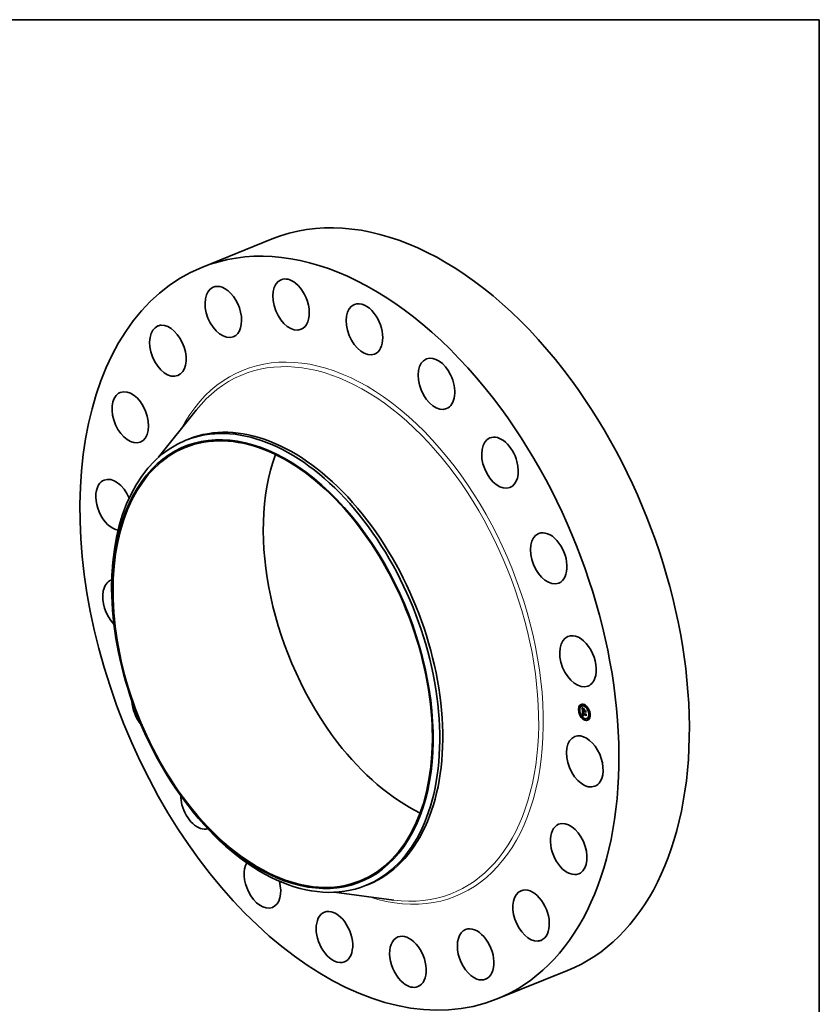
# Model space of a CAD drawing. Extents: x 0 to 10.8, y 0 to 8.2.
# Drawn here: x 6.4 to 10.8, y 2.9 to 8.2 of the extents above; entities that cross this region are included whole.
import ezdxf

# ---------------------------------------------------------------- set-up
doc = ezdxf.new("R2010")
doc.units = 0
doc.header["$MEASUREMENT"] = 0
doc.layers.get('0').update_dxf_attribs({"lineweight": 13})
doc.layers.add('1', color=7, linetype='Continuous', lineweight=13)

msp = doc.modelspace()

# ---------------------------------------------------------------- linework, layer by layer
at = {"color": 7, "lineweight": 35, "ltscale": 0.010221}
for p, q in [((7.423616, 6.915751), (7.802755, 7.068704)), ((9.013816, 2.97413), (9.392956, 3.127082))]:
    msp.add_line(p, q, dxfattribs=at)
at = {"color": 7, "lineweight": 35, "ltscale": 0.008116}
for p, q in [((7.190069, 5.892398), (7.392454, 6.146247)), ((8.135472, 3.548925), (8.457345, 3.506574))]:
    msp.add_line(p, q, dxfattribs=at)
at = {"color": 7, "lineweight": 35, "ltscale": 0.00043}
for p, q in [((7.337374, 5.984258), (7.35331, 5.990687)), ((8.305322, 3.585011), (8.321258, 3.591439))]:
    msp.add_line(p, q, dxfattribs=at)
at = {"color": 7, "lineweight": 35, "ltscale": 2.7e-05}
for p, q in [((9.455675, 4.531042), (9.454663, 4.530633)), ((9.45777, 4.525848), (9.456758, 4.52544)), ((9.462045, 4.55536), (9.461033, 4.554952)), ((9.46414, 4.550167), (9.463129, 4.549759)), ((9.471202, 4.552731), (9.47019, 4.552323)), ((9.474764, 4.532935), (9.474851, 4.531863)), ((9.475884, 4.525404), (9.476896, 4.525812)), ((9.477285, 4.517208), (9.478297, 4.517616)), ((9.477502, 4.517282), (9.478514, 4.51769)), ((9.481143, 4.559886), (9.480131, 4.559478)), ((9.481119, 4.531635), (9.482131, 4.532043)), ((9.481313, 4.528807), (9.482325, 4.529215)), ((9.481345, 4.528339), (9.482357, 4.528747)), ((9.481424, 4.527196), (9.482436, 4.527604)), ((9.481681, 4.52345), (9.482693, 4.523859)), ((9.481768, 4.522881), (9.48278, 4.523289)), ((9.483238, 4.554693), (9.482226, 4.554285)), ((9.482834, 4.523061), (9.483846, 4.52347)), ((9.48348, 4.522844), (9.484492, 4.523252)), ((9.483851, 4.522719), (9.484863, 4.523127)), ((9.489499, 4.526048), (9.490511, 4.526456)), ((9.4895, 4.524474), (9.490512, 4.524882)), ((9.489757, 4.520728), (9.490769, 4.521137)), ((9.501781, 4.541968), (9.500769, 4.54156)), ((9.503876, 4.536775), (9.502864, 4.536367)), ((9.511869, 4.512102), (9.510858, 4.511694)), ((9.465764, 4.501176), (9.464752, 4.500768)), ((9.467859, 4.495983), (9.466847, 4.495575)), ((9.476081, 4.499264), (9.477093, 4.499673)), ((9.476524, 4.499436), (9.477536, 4.499844)), ((9.476632, 4.508063), (9.477644, 4.508471)), ((9.476959, 4.499593), (9.477971, 4.500001)), ((9.477319, 4.50763), (9.478331, 4.508038)), ((9.477387, 4.499735), (9.478399, 4.500143)), ((9.477662, 4.507715), (9.478674, 4.508124)), ((9.477807, 4.499863), (9.478819, 4.500271)), ((9.47822, 4.499976), (9.479232, 4.500384)), ((9.478625, 4.500074), (9.479636, 4.500482)), ((9.479022, 4.500157), (9.480034, 4.500566)), ((9.486402, 4.483258), (9.48539, 4.48285)), ((9.488497, 4.478065), (9.487485, 4.477657)), ((9.491121, 4.508284), (9.492133, 4.508692)), ((9.491183, 4.5068), (9.492194, 4.507208)), ((9.491328, 4.503109), (9.49234, 4.503518)), ((9.498438, 4.48522), (9.497426, 4.484812)), ((9.505499, 4.487784), (9.504487, 4.487376)), ((9.507594, 4.482591), (9.506582, 4.482183)), ((9.513965, 4.506909), (9.512953, 4.506501))]:
    msp.add_line(p, q, dxfattribs=at)
at = {"color": 7, "lineweight": 35, "ltscale": 1e-05}
for p, q in [((9.472952, 4.542914), (9.473188, 4.542614)), ((9.474388, 4.542508), (9.474747, 4.542653)), ((9.474696, 4.54081), (9.474981, 4.540511)), ((9.474733, 4.535341), (9.474712, 4.534933)), ((9.47484, 4.541923), (9.475216, 4.542075)), ((9.475028, 4.522234), (9.475392, 4.522381)), ((9.475286, 4.521894), (9.475671, 4.522049)), ((9.47529, 4.541378), (9.475678, 4.541535)), ((9.475372, 4.534679), (9.47573, 4.534823)), ((9.475375, 4.534015), (9.475732, 4.53416)), ((9.475402, 4.535275), (9.475755, 4.535418)), ((9.475465, 4.535804), (9.475819, 4.535947)), ((9.475561, 4.536267), (9.475691, 4.536662)), ((9.475561, 4.536267), (9.475931, 4.536416)), ((9.475691, 4.536662), (9.476079, 4.536818)), ((9.47574, 4.533858), (9.475756, 4.533471)), ((9.475756, 4.533471), (9.475777, 4.533058)), ((9.475882, 4.536258), (9.475803, 4.535869)), ((9.475864, 4.53191), (9.475906, 4.531505)), ((9.475994, 4.536622), (9.475882, 4.536258)), ((9.476049, 4.53725), (9.47641, 4.537396)), ((9.476086, 4.514146), (9.476107, 4.513747)), ((9.476825, 4.514513), (9.477199, 4.514664)), ((9.476835, 4.514207), (9.477197, 4.514353)), ((9.476852, 4.513877), (9.477206, 4.51402)), ((9.476874, 4.513525), (9.477228, 4.513668)), ((9.483024, 4.531451), (9.483376, 4.531593)), ((9.483684, 4.519796), (9.48388, 4.519468)), ((9.48388, 4.519468), (9.484096, 4.519142)), ((9.491969, 4.527411), (9.492321, 4.527554)), ((9.493199, 4.509487), (9.493551, 4.509629)), ((9.47683, 4.504924), (9.476907, 4.504518)), ((9.476907, 4.504518), (9.476997, 4.504134)), ((9.477417, 4.506094), (9.477382, 4.506511)), ((9.477463, 4.505696), (9.477417, 4.506094)), ((9.477519, 4.505319), (9.477463, 4.505696)), ((9.478625, 4.500074), (9.47822, 4.499976)), ((9.479022, 4.500157), (9.478625, 4.500074)), ((9.478725, 4.502587), (9.479094, 4.502736)), ((9.478928, 4.502386), (9.479311, 4.50254)), ((9.479412, 4.500226), (9.479022, 4.500157)), ((9.479636, 4.500482), (9.479232, 4.500384)), ((9.479794, 4.500281), (9.479412, 4.500226)), ((9.480034, 4.500566), (9.479636, 4.500482))]:
    msp.add_line(p, q, dxfattribs=at)
at = {"color": 7, "lineweight": 35, "ltscale": 0.000487}
msp.add_line((9.474286, 4.523472), (9.472952, 4.542914), dxfattribs=at)
at = {"color": 7, "lineweight": 35, "ltscale": 9e-06}
for p, q in [((9.473188, 4.542614), (9.473413, 4.542331)), ((9.473413, 4.542331), (9.473628, 4.542064)), ((9.473936, 4.543133), (9.474272, 4.543268)), ((9.474766, 4.535711), (9.474733, 4.535341)), ((9.475411, 4.533285), (9.475758, 4.533425)), ((9.475448, 4.532766), (9.475787, 4.532903)), ((9.475487, 4.532258), (9.475822, 4.532393)), ((9.47553, 4.53176), (9.475866, 4.531896)), ((9.475574, 4.531274), (9.475916, 4.531412)), ((9.475691, 4.536662), (9.475853, 4.536989)), ((9.475731, 4.53422), (9.47574, 4.533858)), ((9.475831, 4.532282), (9.475864, 4.53191)), ((9.476141, 4.536962), (9.475994, 4.536622)), ((9.476083, 4.514869), (9.476078, 4.51452)), ((9.476078, 4.51452), (9.476086, 4.514146)), ((9.476133, 4.513409), (9.476162, 4.51307)), ((9.476323, 4.537278), (9.476141, 4.536962)), ((9.476162, 4.51307), (9.476196, 4.512729)), ((9.476196, 4.512729), (9.476235, 4.512386)), ((9.476235, 4.512386), (9.476278, 4.512043)), ((9.476539, 4.53757), (9.476323, 4.537278)), ((9.476438, 4.539174), (9.47671, 4.538941)), ((9.47694, 4.538328), (9.476622, 4.538194)), ((9.47671, 4.538941), (9.476998, 4.538696)), ((9.476839, 4.515515), (9.476881, 4.51588)), ((9.476874, 4.513525), (9.476852, 4.513877)), ((9.47694, 4.538328), (9.477273, 4.538463)), ((9.477283, 4.538454), (9.47694, 4.538328)), ((9.476998, 4.538696), (9.477283, 4.538454)), ((9.477204, 4.514867), (9.477195, 4.514518)), ((9.477195, 4.514518), (9.4772, 4.514153)), ((9.4772, 4.514153), (9.477219, 4.513775)), ((9.478126, 4.539267), (9.477961, 4.538939)), ((9.482846, 4.522509), (9.48288, 4.522161)), ((9.48288, 4.522161), (9.482934, 4.521817)), ((9.482934, 4.521817), (9.483008, 4.521474)), ((9.483008, 4.521474), (9.483103, 4.521134)), ((9.483103, 4.521134), (9.483218, 4.520796)), ((9.483218, 4.520796), (9.483353, 4.52046)), ((9.483353, 4.52046), (9.483509, 4.520127)), ((9.483513, 4.522488), (9.48348, 4.522844)), ((9.483509, 4.520127), (9.483684, 4.519796)), ((9.483513, 4.522488), (9.48386, 4.522628)), ((9.483563, 4.522141), (9.483513, 4.522488)), ((9.483532, 4.519388), (9.483851, 4.519517)), ((9.483563, 4.522141), (9.483901, 4.522278)), ((9.483629, 4.521802), (9.483563, 4.522141)), ((9.483629, 4.521802), (9.483964, 4.521938)), ((9.483712, 4.521472), (9.483629, 4.521802)), ((9.483712, 4.521472), (9.484046, 4.521607)), ((9.483811, 4.52115), (9.484148, 4.521286)), ((9.483927, 4.520836), (9.484268, 4.520973)), ((9.48406, 4.52053), (9.484404, 4.520669)), ((9.484209, 4.520233), (9.484556, 4.520373)), ((9.484375, 4.519944), (9.484722, 4.520084)), ((9.484821, 4.519922), (9.484557, 4.519663)), ((9.476632, 4.508063), (9.476628, 4.507694)), ((9.476628, 4.507694), (9.47663, 4.507331)), ((9.47663, 4.507331), (9.476639, 4.506973)), ((9.476639, 4.506973), (9.476653, 4.506621)), ((9.476653, 4.506621), (9.476674, 4.506274)), ((9.476997, 4.504134), (9.477099, 4.503772)), ((9.477099, 4.503772), (9.477214, 4.503433)), ((9.477214, 4.503433), (9.477341, 4.503115)), ((9.477382, 4.506511), (9.477724, 4.506649)), ((9.477417, 4.506094), (9.477753, 4.506229)), ((9.477463, 4.505696), (9.477792, 4.505829)), ((9.477519, 4.505319), (9.477842, 4.505449)), ((9.477587, 4.504962), (9.477519, 4.505319)), ((9.477587, 4.504962), (9.477904, 4.50509)), ((9.477666, 4.504624), (9.477587, 4.504962)), ((9.477739, 4.50639), (9.477771, 4.506014)), ((9.477771, 4.506014), (9.477811, 4.505656)), ((9.477811, 4.505656), (9.477862, 4.505316)), ((9.477968, 4.503731), (9.478284, 4.503858)), ((9.47809, 4.503473), (9.478407, 4.503601)), ((9.478372, 4.503011), (9.47871, 4.503147)), ((9.478539, 4.502795), (9.478887, 4.502935)), ((9.479202, 4.501016), (9.4795, 4.500846)), ((9.4795, 4.500846), (9.479817, 4.50069)), ((9.479817, 4.50069), (9.480153, 4.500545)), ((9.480541, 4.501348), (9.480226, 4.501501))]:
    msp.add_line(p, q, dxfattribs=at)
at = {"color": 7, "lineweight": 35, "ltscale": 8e-06}
for p, q in [((9.473482, 4.543797), (9.473692, 4.544055)), ((9.473482, 4.543797), (9.47379, 4.543921)), ((9.473628, 4.542064), (9.473832, 4.541814)), ((9.473832, 4.541814), (9.474026, 4.54158)), ((9.474813, 4.536045), (9.474766, 4.535711)), ((9.474873, 4.536341), (9.474813, 4.536045)), ((9.475717, 4.539812), (9.475942, 4.53961)), ((9.47573, 4.53487), (9.475727, 4.534557)), ((9.475727, 4.534557), (9.475731, 4.53422)), ((9.475805, 4.532621), (9.475831, 4.532282)), ((9.475853, 4.536989), (9.476049, 4.53725)), ((9.475942, 4.53961), (9.476182, 4.539398)), ((9.476332, 4.538052), (9.476067, 4.537902)), ((9.476102, 4.515193), (9.476083, 4.514869)), ((9.476135, 4.515492), (9.476102, 4.515193)), ((9.476107, 4.513747), (9.476133, 4.513409)), ((9.476182, 4.539398), (9.476438, 4.539174)), ((9.476622, 4.538194), (9.476332, 4.538052)), ((9.476835, 4.514207), (9.476825, 4.514513)), ((9.476852, 4.513877), (9.476835, 4.514207)), ((9.477228, 4.515203), (9.477204, 4.514867)), ((9.477267, 4.515524), (9.477228, 4.515203)), ((9.477319, 4.515831), (9.477267, 4.515524)), ((9.477387, 4.516123), (9.477319, 4.515831)), ((9.477352, 4.516751), (9.477657, 4.516874)), ((9.477503, 4.518624), (9.477736, 4.518427)), ((9.477736, 4.518427), (9.477977, 4.51823)), ((9.477977, 4.51823), (9.478227, 4.518031)), ((9.478227, 4.518031), (9.478485, 4.517832)), ((9.478485, 4.517832), (9.478752, 4.517631)), ((9.483811, 4.52115), (9.483712, 4.521472)), ((9.483927, 4.520836), (9.483811, 4.52115)), ((9.48406, 4.52053), (9.483927, 4.520836)), ((9.484209, 4.520233), (9.48406, 4.52053)), ((9.484375, 4.519944), (9.484209, 4.520233)), ((9.484248, 4.52102), (9.484368, 4.520743)), ((9.484368, 4.520743), (9.484503, 4.520467)), ((9.484557, 4.519663), (9.484375, 4.519944)), ((9.484503, 4.520467), (9.484654, 4.520194)), ((9.484654, 4.520194), (9.484821, 4.519922)), ((9.477341, 4.503115), (9.477481, 4.50282)), ((9.477481, 4.50282), (9.477634, 4.502547)), ((9.477634, 4.502547), (9.477802, 4.502291)), ((9.477666, 4.504624), (9.477978, 4.50475)), ((9.477756, 4.504307), (9.477666, 4.504624)), ((9.477756, 4.504307), (9.478065, 4.504431)), ((9.477856, 4.504009), (9.477756, 4.504307)), ((9.477802, 4.502291), (9.477989, 4.502047)), ((9.477856, 4.504009), (9.478164, 4.504133)), ((9.477862, 4.505316), (9.477922, 4.504995)), ((9.477922, 4.504995), (9.477992, 4.504693)), ((9.477989, 4.502047), (9.478194, 4.501816)), ((9.478194, 4.501816), (9.478418, 4.501598)), ((9.478418, 4.501598), (9.478661, 4.501391)), ((9.478661, 4.501391), (9.478922, 4.501197)), ((9.478922, 4.501197), (9.479202, 4.501016)), ((9.479392, 4.502009), (9.479151, 4.502193)), ((9.479651, 4.501832), (9.479392, 4.502009)), ((9.479929, 4.501662), (9.479651, 4.501832)), ((9.480226, 4.501501), (9.479929, 4.501662)), ((9.480226, 4.501501), (9.480522, 4.501621)), ((9.480233, 4.501963), (9.480507, 4.501835))]:
    msp.add_line(p, q, dxfattribs=at)
at = {"color": 7, "lineweight": 35, "ltscale": 2e-05}
for p, q in [((9.473936, 4.543133), (9.473482, 4.543797)), ((9.474182, 4.543386), (9.474662, 4.542759)), ((9.477319, 4.50763), (9.476632, 4.508063)), ((9.478331, 4.508038), (9.477644, 4.508471))]:
    msp.add_line(p, q, dxfattribs=at)
at = {"color": 7, "lineweight": 35, "ltscale": 2.1e-05}
for p, q in [((9.473692, 4.544055), (9.474182, 4.543386)), ((9.476957, 4.512509), (9.477722, 4.512818)), ((9.482207, 4.521349), (9.482969, 4.521657))]:
    msp.add_line(p, q, dxfattribs=at)
at = {"color": 7, "lineweight": 35, "ltscale": 1.9e-05}
for p, q in [((9.474388, 4.542508), (9.473936, 4.543133)), ((9.474662, 4.542759), (9.475132, 4.542175)), ((9.477994, 4.517382), (9.478703, 4.517668))]:
    msp.add_line(p, q, dxfattribs=at)
at = {"color": 7, "lineweight": 35, "ltscale": 7e-06}
for p, q in [((9.474026, 4.54158), (9.474209, 4.541363)), ((9.474209, 4.541363), (9.474382, 4.541162)), ((9.474404, 4.521749), (9.47461, 4.521543)), ((9.474947, 4.536601), (9.474873, 4.536341)), ((9.475317, 4.540183), (9.475509, 4.540003)), ((9.475509, 4.540003), (9.475717, 4.539812)), ((9.475829, 4.537743), (9.475617, 4.537576)), ((9.475739, 4.535157), (9.47573, 4.53487)), ((9.475755, 4.535419), (9.475739, 4.535157)), ((9.476067, 4.537902), (9.475829, 4.537743)), ((9.476049, 4.53725), (9.476277, 4.537444)), ((9.476181, 4.515765), (9.476135, 4.515492)), ((9.476277, 4.537444), (9.476539, 4.53757)), ((9.476471, 4.519589), (9.47666, 4.519398)), ((9.47666, 4.519398), (9.476858, 4.519206)), ((9.47682, 4.514798), (9.476821, 4.515059)), ((9.476825, 4.514513), (9.47682, 4.514798)), ((9.476858, 4.519206), (9.477065, 4.519013)), ((9.476881, 4.51588), (9.476947, 4.516161)), ((9.477065, 4.519013), (9.47728, 4.518819)), ((9.477219, 4.513775), (9.477241, 4.513512)), ((9.477241, 4.513512), (9.47727, 4.513239)), ((9.47727, 4.513239), (9.477308, 4.512958)), ((9.47728, 4.518819), (9.477503, 4.518624)), ((9.477468, 4.516401), (9.477387, 4.516123)), ((9.477564, 4.516665), (9.477468, 4.516401)), ((9.477675, 4.516915), (9.477564, 4.516665)), ((9.47827, 4.517408), (9.477994, 4.517382)), ((9.478566, 4.517419), (9.47827, 4.517408)), ((9.478752, 4.517631), (9.478566, 4.517419)), ((9.482834, 4.523061), (9.482836, 4.522789)), ((9.482836, 4.522789), (9.482846, 4.522509)), ((9.483851, 4.522719), (9.483878, 4.522431)), ((9.483878, 4.522431), (9.483921, 4.522146)), ((9.483921, 4.522146), (9.48398, 4.521861)), ((9.48398, 4.521861), (9.484054, 4.521579)), ((9.484054, 4.521579), (9.484143, 4.521298)), ((9.484143, 4.521298), (9.484248, 4.52102)), ((9.484517, 4.522987), (9.484492, 4.523252)), ((9.477968, 4.503731), (9.477856, 4.504009)), ((9.47809, 4.503473), (9.477968, 4.503731)), ((9.477992, 4.504693), (9.478071, 4.504409)), ((9.478071, 4.504409), (9.47816, 4.504144)), ((9.478539, 4.502795), (9.478372, 4.503011)), ((9.478725, 4.502587), (9.478539, 4.502795)), ((9.478928, 4.502386), (9.478725, 4.502587)), ((9.479151, 4.502193), (9.478928, 4.502386)), ((9.479296, 4.502552), (9.479506, 4.502393)), ((9.479506, 4.502393), (9.479732, 4.502242)), ((9.479732, 4.502242), (9.479975, 4.502099)), ((9.479975, 4.502099), (9.480233, 4.501963))]:
    msp.add_line(p, q, dxfattribs=at)
at = {"color": 7, "lineweight": 35, "ltscale": 0.000423}
msp.add_line((9.475246, 4.524633), (9.474088, 4.541506), dxfattribs=at)
at = {"color": 7, "lineweight": 35, "ltscale": 6.3e-05}
msp.add_line((9.475884, 4.525404), (9.474286, 4.523472), dxfattribs=at)
at = {"color": 7, "lineweight": 35, "ltscale": 1.2e-05}
for p, q in [((9.474382, 4.541162), (9.474696, 4.54081)), ((9.474705, 4.534489), (9.474712, 4.534008)), ((9.474981, 4.540511), (9.475317, 4.540183)), ((9.475464, 4.522291), (9.475772, 4.521931)), ((9.475465, 4.535804), (9.475561, 4.536267)), ((9.47553, 4.53176), (9.475487, 4.532258)), ((9.475574, 4.531274), (9.47553, 4.53176)), ((9.475621, 4.530799), (9.475574, 4.531274)), ((9.475906, 4.521173), (9.475578, 4.52154)), ((9.475955, 4.531066), (9.476011, 4.530594)), ((9.476664, 4.520398), (9.477096, 4.520572)), ((9.476839, 4.515515), (9.477297, 4.5157)), ((9.477095, 4.51999), (9.477532, 4.520166)), ((9.477182, 4.516593), (9.477609, 4.516766)), ((9.477561, 4.519568), (9.478, 4.519745)), ((9.47773, 4.539556), (9.478126, 4.539267)), ((9.478062, 4.519133), (9.478501, 4.51931)), ((9.47827, 4.517408), (9.478714, 4.517588)), ((9.478598, 4.518685), (9.479034, 4.518861)), ((9.482413, 4.520898), (9.482207, 4.521349)), ((9.482648, 4.520476), (9.482413, 4.520898)), ((9.482913, 4.520084), (9.482648, 4.520476)), ((9.483208, 4.519721), (9.482913, 4.520084)), ((9.483532, 4.519388), (9.483208, 4.519721)), ((9.483886, 4.519084), (9.483532, 4.519388)), ((9.490338, 4.526057), (9.489894, 4.526207)), ((9.493012, 4.51749), (9.492673, 4.517147)), ((9.476524, 4.499436), (9.476081, 4.499264)), ((9.476959, 4.499593), (9.476524, 4.499436)), ((9.476674, 4.506274), (9.476713, 4.505802)), ((9.477536, 4.499844), (9.477093, 4.499673)), ((9.477971, 4.500001), (9.477536, 4.499844)), ((9.478366, 4.503669), (9.478614, 4.503262)), ((9.478614, 4.503262), (9.478923, 4.502892)), ((9.479392, 4.502009), (9.479829, 4.502185)), ((9.480507, 4.501835), (9.480541, 4.501348)), ((9.491859, 4.508236), (9.491392, 4.508393))]:
    msp.add_line(p, q, dxfattribs=at)
at = {"color": 7, "lineweight": 35, "ltscale": 1.8e-05}
for p, q in [((9.47484, 4.541923), (9.474388, 4.542508)), ((9.47529, 4.541378), (9.47484, 4.541923)), ((9.475132, 4.542175), (9.475591, 4.541633)), ((9.475411, 4.533285), (9.475375, 4.534015)), ((9.478822, 4.519037), (9.479386, 4.51857)), ((9.482413, 4.520898), (9.483092, 4.521173)), ((9.479412, 4.500226), (9.480094, 4.500502))]:
    msp.add_line(p, q, dxfattribs=at)
at = {"color": 7, "lineweight": 35, "ltscale": 0.000564}
msp.add_line((9.476081, 4.499264), (9.474404, 4.521749), dxfattribs=at)
at = {"color": 7, "lineweight": 35, "ltscale": 6.7e-05}
msp.add_line((9.47461, 4.521543), (9.476471, 4.519589), dxfattribs=at)
at = {"color": 7, "lineweight": 35, "ltscale": 1.1e-05}
for p, q in [((9.474712, 4.534933), (9.474705, 4.534489)), ((9.475028, 4.522234), (9.475189, 4.522638)), ((9.475286, 4.521894), (9.475028, 4.522234)), ((9.475189, 4.522638), (9.475464, 4.522291)), ((9.475578, 4.52154), (9.475286, 4.521894)), ((9.475578, 4.52154), (9.47598, 4.521702)), ((9.475738, 4.540873), (9.476135, 4.541033)), ((9.475803, 4.535869), (9.475755, 4.535419)), ((9.475777, 4.533058), (9.475805, 4.532621)), ((9.475853, 4.536989), (9.476249, 4.537149)), ((9.475906, 4.531505), (9.475955, 4.531066)), ((9.475906, 4.521173), (9.47632, 4.52134)), ((9.476186, 4.540407), (9.476587, 4.540569)), ((9.476267, 4.520792), (9.476692, 4.520963)), ((9.476632, 4.53998), (9.477036, 4.540143)), ((9.47682, 4.514798), (9.477211, 4.514955)), ((9.476821, 4.515059), (9.476839, 4.515515)), ((9.476821, 4.515059), (9.477231, 4.515225)), ((9.477076, 4.539593), (9.477482, 4.539757)), ((9.477519, 4.539246), (9.477928, 4.539411)), ((9.478806, 4.536202), (9.478979, 4.53662)), ((9.479386, 4.51857), (9.479295, 4.518125)), ((9.483208, 4.519721), (9.483633, 4.519893)), ((9.484913, 4.53462), (9.48474, 4.534202)), ((9.476713, 4.505802), (9.476765, 4.505351)), ((9.476765, 4.505351), (9.47683, 4.504924)), ((9.477387, 4.499735), (9.476959, 4.499593)), ((9.477807, 4.499863), (9.477387, 4.499735)), ((9.47822, 4.499976), (9.477807, 4.499863)), ((9.478399, 4.500143), (9.477971, 4.500001)), ((9.478819, 4.500271), (9.478399, 4.500143)), ((9.479232, 4.500384), (9.478819, 4.500271)), ((9.479151, 4.502193), (9.479559, 4.502358)), ((9.480153, 4.500545), (9.479794, 4.500281)), ((9.494156, 4.500821), (9.493814, 4.500515))]:
    msp.add_line(p, q, dxfattribs=at)
at = {"color": 7, "lineweight": 35, "ltscale": 1.3e-05}
for p, q in [((9.474712, 4.534008), (9.474731, 4.53349)), ((9.475402, 4.535275), (9.475465, 4.535804)), ((9.475448, 4.532766), (9.475411, 4.533285)), ((9.475487, 4.532258), (9.475448, 4.532766)), ((9.475772, 4.521931), (9.476111, 4.521558)), ((9.476267, 4.520792), (9.475906, 4.521173)), ((9.476111, 4.521558), (9.476483, 4.521171)), ((9.476881, 4.51588), (9.477377, 4.51608)), ((9.477046, 4.516397), (9.477539, 4.516596)), ((9.477323, 4.539887), (9.47773, 4.539556)), ((9.477961, 4.538939), (9.477519, 4.539246)), ((9.482031, 4.52183), (9.481885, 4.522341)), ((9.482207, 4.521349), (9.482031, 4.52183)), ((9.483024, 4.531451), (9.483357, 4.531869)), ((9.47816, 4.504144), (9.478366, 4.503669)), ((9.478923, 4.502892), (9.479296, 4.502552)), ((9.479651, 4.501832), (9.480122, 4.502021))]:
    msp.add_line(p, q, dxfattribs=at)
at = {"color": 7, "lineweight": 35, "ltscale": 1.4e-05}
for p, q in [((9.474731, 4.53349), (9.474764, 4.532935)), ((9.475672, 4.530251), (9.475621, 4.530799)), ((9.476664, 4.520398), (9.476267, 4.520792)), ((9.476483, 4.521171), (9.476887, 4.520771)), ((9.476905, 4.540259), (9.477323, 4.539887)), ((9.476947, 4.516161), (9.477458, 4.516367)), ((9.477519, 4.539246), (9.477076, 4.539593)), ((9.481768, 4.522881), (9.481681, 4.52345)), ((9.481885, 4.522341), (9.481768, 4.522881)), ((9.48278, 4.523289), (9.482693, 4.523859)), ((9.482913, 4.520084), (9.483431, 4.520293)), ((9.478372, 4.503011), (9.47809, 4.503473)), ((9.479929, 4.501662), (9.480437, 4.501867))]:
    msp.add_line(p, q, dxfattribs=at)
at = {"color": 7, "lineweight": 35, "ltscale": 4.5e-05}
msp.add_line((9.474851, 4.531863), (9.474961, 4.530051), dxfattribs=at)
at = {"color": 7, "lineweight": 35, "ltscale": 6e-06}
for p, q in [((9.475033, 4.536824), (9.474947, 4.536601)), ((9.47514, 4.537025), (9.475033, 4.536824)), ((9.475273, 4.537217), (9.47514, 4.537025)), ((9.475432, 4.537401), (9.475273, 4.537217)), ((9.475617, 4.537576), (9.475432, 4.537401)), ((9.476241, 4.516013), (9.476181, 4.515765)), ((9.476314, 4.516236), (9.476241, 4.516013)), ((9.476277, 4.537444), (9.476517, 4.53754)), ((9.476947, 4.516161), (9.477046, 4.516397)), ((9.477046, 4.516397), (9.477182, 4.516593)), ((9.477182, 4.516593), (9.477352, 4.516751)), ((9.477502, 4.517282), (9.477285, 4.517208)), ((9.477352, 4.516751), (9.477558, 4.51687)), ((9.477738, 4.51734), (9.477502, 4.517282)), ((9.477994, 4.517382), (9.477738, 4.51734)), ((9.478514, 4.51769), (9.478297, 4.517616)), ((9.482835, 4.523035), (9.48278, 4.523289))]:
    msp.add_line(p, q, dxfattribs=at)
at = {"color": 7, "lineweight": 35, "ltscale": 1.7e-05}
for p, q in [((9.474961, 4.530051), (9.474995, 4.529363)), ((9.475738, 4.540873), (9.47529, 4.541378)), ((9.475375, 4.534015), (9.475372, 4.534679)), ((9.475591, 4.541633), (9.476039, 4.541133)), ((9.475672, 4.530251), (9.47629, 4.5305)), ((9.478062, 4.519133), (9.477561, 4.519568)), ((9.47779, 4.51993), (9.47829, 4.51949)), ((9.478598, 4.518685), (9.478062, 4.519133)), ((9.47829, 4.51949), (9.478822, 4.519037)), ((9.478806, 4.536202), (9.479449, 4.536461)), ((9.482357, 4.528747), (9.481707, 4.528966)), ((9.48348, 4.522844), (9.482834, 4.523061)), ((9.483282, 4.527686), (9.483899, 4.527935)), ((9.484492, 4.523252), (9.483846, 4.52347))]:
    msp.add_line(p, q, dxfattribs=at)
at = {"color": 7, "lineweight": 35, "ltscale": 0.00017}
msp.add_line((9.474995, 4.529363), (9.481424, 4.527196), dxfattribs=at)
at = {"color": 7, "lineweight": 35, "ltscale": 1.5e-05}
for p, q in [((9.475372, 4.534679), (9.475402, 4.535275)), ((9.476632, 4.53998), (9.476186, 4.540407)), ((9.476478, 4.540675), (9.476905, 4.540259)), ((9.477076, 4.539593), (9.476632, 4.53998)), ((9.477095, 4.51999), (9.476664, 4.520398)), ((9.476887, 4.520771), (9.477322, 4.520357))]:
    msp.add_line(p, q, dxfattribs=at)
at = {"color": 7, "lineweight": 35, "ltscale": 0.000524}
msp.add_line((9.477093, 4.499673), (9.475534, 4.520572), dxfattribs=at)
at = {"color": 7, "lineweight": 35, "ltscale": 0.00015}
msp.add_line((9.481345, 4.528339), (9.475672, 4.530251), dxfattribs=at)
at = {"color": 7, "lineweight": 35, "ltscale": 1.6e-05}
for p, q in [((9.476186, 4.540407), (9.475738, 4.540873)), ((9.476039, 4.541133), (9.476478, 4.540675)), ((9.477561, 4.519568), (9.477095, 4.51999)), ((9.477322, 4.520357), (9.47779, 4.51993)), ((9.482648, 4.520476), (9.483249, 4.520719)), ((9.492194, 4.507208), (9.492583, 4.507701))]:
    msp.add_line(p, q, dxfattribs=at)
at = {"color": 7, "lineweight": 35, "ltscale": 0.000153}
for p, q in [((9.481681, 4.52345), (9.475884, 4.525404)), ((9.482693, 4.523859), (9.476896, 4.525812))]:
    msp.add_line(p, q, dxfattribs=at)
at = {"color": 7, "lineweight": 35, "ltscale": 0.00014}
msp.add_line((9.476011, 4.530594), (9.481313, 4.528807), dxfattribs=at)
at = {"color": 7, "lineweight": 35, "ltscale": 0.000395}
msp.add_line((9.476278, 4.512043), (9.491183, 4.5068), dxfattribs=at)
at = {"color": 7, "lineweight": 35, "ltscale": 5e-06}
for p, q in [((9.476401, 4.516433), (9.476314, 4.516236)), ((9.476501, 4.516605), (9.476401, 4.516433)), ((9.476618, 4.516757), (9.476501, 4.516605)), ((9.476755, 4.516893), (9.476618, 4.516757)), ((9.476912, 4.517014), (9.476755, 4.516893)), ((9.477089, 4.517119), (9.476912, 4.517014)), ((9.477285, 4.517208), (9.477089, 4.517119)), ((9.483886, 4.519084), (9.484082, 4.519164)), ((9.484096, 4.519142), (9.483886, 4.519084))]:
    msp.add_line(p, q, dxfattribs=at)
at = {"color": 7, "lineweight": 35, "ltscale": 2.5e-05}
for p, q in [((9.476957, 4.512509), (9.476874, 4.513525)), ((9.477738, 4.51734), (9.47865, 4.517708))]:
    msp.add_line(p, q, dxfattribs=at)
at = {"color": 7, "lineweight": 35, "ltscale": 0.000378}
msp.add_line((9.491269, 4.507685), (9.476957, 4.512509), dxfattribs=at)
at = {"color": 7, "lineweight": 35, "ltscale": 0.000365}
msp.add_line((9.477308, 4.512958), (9.491121, 4.508284), dxfattribs=at)
at = {"color": 7, "lineweight": 35, "ltscale": 3e-06}
for p, q in [((9.477558, 4.51687), (9.477675, 4.516915)), ((9.478634, 4.517719), (9.478514, 4.51769))]:
    msp.add_line(p, q, dxfattribs=at)
at = {"color": 7, "lineweight": 35, "ltscale": 0.000114}
msp.add_line((9.481119, 4.531635), (9.478592, 4.535414), dxfattribs=at)
at = {"color": 7, "lineweight": 35, "ltscale": 0.000152}
msp.add_line((9.478592, 4.535414), (9.484347, 4.533475), dxfattribs=at)
at = {"color": 7, "lineweight": 35, "ltscale": 2.2e-05}
msp.add_line((9.479295, 4.518125), (9.478598, 4.518685), dxfattribs=at)
at = {"color": 7, "lineweight": 35, "ltscale": 0.000157}
for p, q in [((9.48474, 4.534202), (9.478806, 4.536202)), ((9.478979, 4.53662), (9.484913, 4.53462))]:
    msp.add_line(p, q, dxfattribs=at)
at = {"color": 7, "lineweight": 35, "ltscale": 8.5e-05}
msp.add_line((9.482131, 4.532043), (9.480251, 4.534855), dxfattribs=at)
at = {"color": 7, "lineweight": 35, "ltscale": 7.1e-05}
for p, q in [((9.481313, 4.528807), (9.481119, 4.531635)), ((9.482325, 4.529215), (9.482131, 4.532043))]:
    msp.add_line(p, q, dxfattribs=at)
at = {"color": 7, "lineweight": 35, "ltscale": 2.9e-05}
for p, q in [((9.481424, 4.527196), (9.481345, 4.528339)), ((9.482436, 4.527604), (9.482357, 4.528747))]:
    msp.add_line(p, q, dxfattribs=at)
at = {"color": 7, "lineweight": 35, "ltscale": 2.6e-05}
msp.add_line((9.481885, 4.522341), (9.482838, 4.522726), dxfattribs=at)
at = {"color": 7, "lineweight": 35, "ltscale": 2.3e-05}
msp.add_line((9.482031, 4.52183), (9.482879, 4.522172), dxfattribs=at)
at = {"color": 7, "lineweight": 35, "ltscale": 7.9e-05}
for p, q in [((9.484347, 4.533475), (9.482283, 4.531096)), ((9.491121, 4.508284), (9.493499, 4.510392))]:
    msp.add_line(p, q, dxfattribs=at)
at = {"color": 7, "lineweight": 35, "ltscale": 0.000107}
msp.add_line((9.482283, 4.531096), (9.482577, 4.526807), dxfattribs=at)
at = {"color": 7, "lineweight": 35, "ltscale": 0.000183}
msp.add_line((9.482577, 4.526807), (9.4895, 4.524474), dxfattribs=at)
at = {"color": 7, "lineweight": 35, "ltscale": 9.4e-05}
msp.add_line((9.483282, 4.527686), (9.483024, 4.531451), dxfattribs=at)
at = {"color": 7, "lineweight": 35, "ltscale": 0.000169}
msp.add_line((9.489696, 4.525524), (9.483282, 4.527686), dxfattribs=at)
at = {"color": 7, "lineweight": 35, "ltscale": 9.6e-05}
msp.add_line((9.483357, 4.531869), (9.483621, 4.528029), dxfattribs=at)
at = {"color": 7, "lineweight": 35, "ltscale": 0.000155}
msp.add_line((9.483621, 4.528029), (9.489499, 4.526048), dxfattribs=at)
at = {"color": 7, "lineweight": 35, "ltscale": 0.000156}
for p, q in [((9.489757, 4.520728), (9.483851, 4.522719)), ((9.490769, 4.521137), (9.484863, 4.523127))]:
    msp.add_line(p, q, dxfattribs=at)
at = {"color": 7, "lineweight": 35, "ltscale": 9e-05}
msp.add_line((9.489499, 4.526048), (9.492268, 4.528335), dxfattribs=at)
at = {"color": 7, "lineweight": 35, "ltscale": 6e-05}
msp.add_line((9.4895, 4.524474), (9.491121, 4.52627), dxfattribs=at)
at = {"color": 7, "lineweight": 35, "ltscale": 7.4e-05}
msp.add_line((9.491969, 4.527411), (9.489696, 4.525524), dxfattribs=at)
at = {"color": 7, "lineweight": 35, "ltscale": 0.000104}
msp.add_line((9.491752, 4.517074), (9.489757, 4.520728), dxfattribs=at)
at = {"color": 7, "lineweight": 35, "ltscale": 5.8e-05}
msp.add_line((9.490511, 4.526456), (9.492295, 4.52793), dxfattribs=at)
at = {"color": 7, "lineweight": 35, "ltscale": 2.4e-05}
msp.add_line((9.490512, 4.524882), (9.491167, 4.525607), dxfattribs=at)
at = {"color": 7, "lineweight": 35, "ltscale": 4.2e-05}
msp.add_line((9.491575, 4.519661), (9.490769, 4.521137), dxfattribs=at)
at = {"color": 7, "lineweight": 35, "ltscale": 0.00023}
msp.add_line((9.491121, 4.52627), (9.491752, 4.517074), dxfattribs=at)
at = {"color": 7, "lineweight": 35, "ltscale": 6.6e-05}
msp.add_line((9.493199, 4.509487), (9.491269, 4.507685), dxfattribs=at)
at = {"color": 7, "lineweight": 35, "ltscale": 0.000257}
msp.add_line((9.492673, 4.517147), (9.491969, 4.527411), dxfattribs=at)
at = {"color": 7, "lineweight": 35, "ltscale": 4.7e-05}
msp.add_line((9.492133, 4.508692), (9.493531, 4.509931), dxfattribs=at)
at = {"color": 7, "lineweight": 35, "ltscale": 0.000272}
msp.add_line((9.492268, 4.528335), (9.493012, 4.51749), dxfattribs=at)
at = {"color": 7, "lineweight": 35, "ltscale": 0.000225}
msp.add_line((9.493814, 4.500515), (9.493199, 4.509487), dxfattribs=at)
at = {"color": 7, "lineweight": 35, "ltscale": 0.00024}
msp.add_line((9.493499, 4.510392), (9.494156, 4.500821), dxfattribs=at)
at = {"color": 7, "lineweight": 35, "ltscale": 2.8e-05}
msp.add_line((9.477382, 4.506511), (9.477319, 4.50763), dxfattribs=at)
at = {"color": 7, "lineweight": 35, "ltscale": 0.000361}
for p, q in [((9.491328, 4.503109), (9.477662, 4.507715)), ((9.49234, 4.503518), (9.478674, 4.508124))]:
    msp.add_line(p, q, dxfattribs=at)
at = {"color": 7, "lineweight": 35, "ltscale": 3.3e-05}
msp.add_line((9.477662, 4.507715), (9.477739, 4.50639), dxfattribs=at)
at = {"color": 7, "lineweight": 35, "ltscale": 1e-06}
for p, q in [((9.478334, 4.507986), (9.478331, 4.508038)), ((9.480085, 4.500575), (9.480034, 4.500566))]:
    msp.add_line(p, q, dxfattribs=at)
at = {"color": 7, "lineweight": 35, "ltscale": 5.4e-05}
msp.add_line((9.491183, 4.5068), (9.492528, 4.508505), dxfattribs=at)
at = {"color": 7, "lineweight": 35, "ltscale": 9.1e-05}
msp.add_line((9.493116, 4.499946), (9.491328, 4.503109), dxfattribs=at)
at = {"color": 7, "lineweight": 35, "ltscale": 3.1e-05}
msp.add_line((9.492944, 4.502449), (9.49234, 4.503518), dxfattribs=at)
at = {"color": 7, "lineweight": 35, "ltscale": 0.000214}
msp.add_line((9.492528, 4.508505), (9.493116, 4.499946), dxfattribs=at)
at = {"color": 7, "lineweight": 35, "ltscale": 0.03937}
for centre, major_axis, start_param, end_param in [((8.597856, 5.097893), (0.795069, -1.970823), 1.99842421, 3.14161853), ((8.218716, 4.944941), (0.795069, -1.970823), 1.99842421, 3.14161853), ((8.218716, 4.944941), (0.795069, -1.970823), 3.14161853, 6.28321118), ((7.903886, 6.715507), (0.053926, -0.133673), 3.141597, 6.28318965), ((7.903886, 6.715507), (0.053926, -0.133673), 2.31258347, 3.141597), ((7.538896, 6.67559), (0.053926, -0.133673), 3.14155202, 6.28314467), ((7.538896, 6.67559), (0.053926, -0.133673), 2.62674274, 3.14155202), ((7.538896, 6.67559), (0.053926, -0.133673), 6.28314467, 8.90992805), ((7.903886, 6.715507), (0.053926, -0.133673), 0.00000434, 2.31258347), ((8.299694, 6.582108), (0.053926, -0.133673), 3.14161853, 6.28321118), ((8.299694, 6.582108), (0.053926, -0.133673), 1.99842421, 3.14161853), ((8.299694, 6.582108), (0.053926, -0.133673), 0.00002587, 1.99842421), ((7.240452, 6.466266), (0.053926, -0.133673), 3.14159874, 6.28319139), ((7.240452, 6.466266), (0.053926, -0.133673), 2.94090201, 3.14159874), ((7.240452, 6.466266), (0.053926, -0.133673), 0.00000608, 2.94090201), ((8.687575, 6.288451), (0.053926, -0.133673), 3.14157837, 6.28317102), ((8.687575, 6.288451), (0.053926, -0.133673), 1.68426494, 3.14157837), ((8.687575, 6.288451), (0.053926, -0.133673), 6.28317102, 7.96745025), ((8.597856, 5.097893), (0.795069, -1.970823), 0.00002587, 1.99842421), ((7.037766, 6.108024), (0.053926, -0.133673), 0.00003955, 3.1416322), ((7.037766, 6.108024), (0.053926, -0.133673), 3.25506127, 6.28322486), ((7.037766, 6.108024), (0.053926, -0.133673), 3.1416322, 3.25506127), ((8.218716, 4.944941), (0.795069, -1.970823), 0.00002587, 1.99842421), ((7.837284, 4.791063), (0.483955, -1.199632), 0.00002587, 3.14161853), ((7.805171, 4.778108), (0.473152, -1.172854), 5.14001686, 11.42320217), ((7.805171, 4.778108), (0.470992, -1.167499), 0.00002587, 3.14161853), ((7.821348, 4.784634), (0.483955, -1.199632), 0.00002587, 3.14161853), ((9.029561, 5.863283), (0.053926, -0.133673), 3.14159874, 6.28319139), ((9.029561, 5.863283), (0.053926, -0.133673), 1.37010568, 3.14159874), ((7.821348, 4.784634), (0.483955, -1.199632), 3.14161853, 5.14001686), ((7.805171, 4.778108), (0.470992, -1.167499), 3.14161853, 5.14001686), ((8.614721, 5.104697), (0.470992, -1.167499), 3.73877471, 5.14001686), ((9.029561, 5.863283), (0.053926, -0.133673), 0.00000608, 1.37010568), ((6.950681, 5.635931), (0.053926, -0.133673), 1.59725103, 3.14155696), ((6.950681, 5.635931), (0.053926, -0.133673), 3.56922054, 5.92219499), ((6.950681, 5.635931), (0.053926, -0.133673), 3.14155696, 3.56922054), ((9.292176, 5.348221), (0.053926, -0.133673), 3.14160755, 6.2832002), ((9.292176, 5.348221), (0.053926, -0.133673), 1.05594641, 3.14160755), ((9.292176, 5.348221), (0.053926, -0.133673), 0.0000149, 1.05594641), ((6.987719, 5.096199), (0.053926, -0.133673), 3.141597, 3.8833798), ((6.987719, 5.096199), (0.053926, -0.133673), 3.09189139, 3.141597), ((6.987719, 5.096199), (0.053926, -0.133673), 3.8833798, 5.30545595), ((9.449713, 4.793683), (0.053926, -0.133673), 0.74178715, 3.141597), ((9.449713, 4.793683), (0.053926, -0.133673), 3.141597, 6.28318965), ((9.449713, 4.793683), (0.053926, -0.133673), 0.00000434, 0.74178715), ((7.145256, 4.541661), (0.053926, -0.133673), 4.19753907, 5.17974146), ((9.483808, 4.518567), (0.017284, -0.042844), 0.00001535, 3.141608), ((9.483808, 4.518567), (0.017284, -0.042844), 3.141608, 5.7970965), ((9.48482, 4.518975), (-0.017284, 0.042844), 0.01908825, 2.65550384), ((9.455711, 4.528037), (0.001048, -0.002597), 3.141608, 5.7970965), ((9.455711, 4.528037), (0.001048, -0.002597), 0.00001535, 3.141608), ((9.456723, 4.528445), (-0.001048, 0.002597), 5.7970965, 6.28320065), ((9.455711, 4.528037), (0.001048, -0.002597), 5.7970965, 6.28320065), ((9.456723, 4.528445), (-0.001048, 0.002597), 3.141608, 5.7970965), ((9.483808, 4.518567), (0.013618, -0.033756), 3.141608, 5.7970965), ((9.462081, 4.552355), (0.001048, -0.002597), 3.141608, 5.7970965), ((9.462081, 4.552355), (0.001048, -0.002597), 0.00001535, 3.141608), ((9.463093, 4.552764), (-0.001048, 0.002597), 5.7970965, 6.28320065), ((9.462081, 4.552355), (0.001048, -0.002597), 5.7970965, 6.28320065), ((9.463093, 4.552764), (-0.001048, 0.002597), 3.141608, 5.7970965), ((9.483808, 4.518567), (0.013618, -0.033756), 0.00001535, 3.141608), ((9.48482, 4.518975), (-0.013618, 0.033756), 5.7970965, 6.28320065), ((9.481179, 4.556881), (0.001048, -0.002597), 3.141608, 5.7970965), ((9.481179, 4.556881), (0.001048, -0.002597), 0.00001535, 3.141608), ((9.482191, 4.557289), (-0.001048, 0.002597), 5.7970965, 6.28320065), ((9.481179, 4.556881), (0.001048, -0.002597), 5.7970965, 6.28320065), ((9.482191, 4.557289), (-0.001048, 0.002597), 3.141608, 5.7970965), ((9.48482, 4.518975), (-0.013618, 0.033756), 3.141608, 5.7970965), ((9.501816, 4.538963), (0.001048, -0.002597), 3.141608, 5.7970965), ((9.501816, 4.538963), (0.001048, -0.002597), 0.00001535, 3.141608), ((9.502828, 4.539372), (-0.001048, 0.002597), 5.7970965, 6.28320065), ((9.501816, 4.538963), (0.001048, -0.002597), 5.7970965, 6.28320065), ((9.502828, 4.539372), (-0.001048, 0.002597), 3.141608, 5.7970965), ((9.511905, 4.509098), (0.001048, -0.002597), 3.141608, 5.7970965), ((9.511905, 4.509098), (0.001048, -0.002597), 0.00001535, 3.141608), ((9.512917, 4.509506), (-0.001048, 0.002597), 5.7970965, 6.28320065), ((9.512917, 4.509506), (-0.001048, 0.002597), 3.141608, 5.7970965), ((9.465799, 4.498171), (0.001048, -0.002597), 3.141608, 6.28320065), ((9.465799, 4.498171), (0.001048, -0.002597), 2.65550384, 3.141608), ((9.465799, 4.498171), (0.001048, -0.002597), 0.00001535, 2.65550384), ((9.466811, 4.498579), (-0.001048, 0.002597), 3.141608, 6.28320065), ((9.486437, 4.480253), (0.001048, -0.002597), 3.141608, 6.28320065), ((9.486437, 4.480253), (0.001048, -0.002597), 2.65550384, 3.141608), ((9.483808, 4.518567), (0.013618, -0.033756), 5.7970965, 6.28320065), ((9.486437, 4.480253), (0.001048, -0.002597), 0.00001535, 2.65550384), ((9.487449, 4.480662), (-0.001048, 0.002597), 3.141608, 6.28320065), ((9.483808, 4.518567), (0.017284, -0.042844), 5.7970965, 6.28320065), ((9.48482, 4.518975), (-0.017284, 0.042844), 2.65550384, 3.12246689), ((9.505535, 4.484779), (0.001048, -0.002597), 3.141608, 6.28320065), ((9.505535, 4.484779), (0.001048, -0.002597), 2.65550384, 3.141608), ((9.505535, 4.484779), (0.001048, -0.002597), 0.00001535, 2.65550384), ((9.506547, 4.485187), (-0.001048, 0.002597), 3.141608, 6.28320065), ((9.511905, 4.509098), (0.001048, -0.002597), 5.7970965, 6.28320065), ((9.486752, 4.253951), (0.053926, -0.133673), 0.42762788, 3.14155696), ((8.614721, 5.104697), (0.470992, -1.167499), 5.14001686, 5.68600326), ((9.486752, 4.253951), (0.053926, -0.133673), 3.14155696, 6.28314961), ((9.486752, 4.253951), (0.053926, -0.133673), 6.28314961, 6.71081319), ((7.407871, 4.026598), (0.053926, -0.133673), 4.15631308, 4.51169833), ((7.407871, 4.026598), (0.053926, -0.133673), 4.51169833, 6.20660908), ((7.805171, 4.778108), (0.470992, -1.167499), 5.14001686, 6.28321118), ((7.821348, 4.784634), (0.483955, -1.199632), 5.14001686, 6.28321118), ((9.399666, 3.781858), (0.053926, -0.133673), 0.11346862, 3.1416322), ((9.399666, 3.781858), (0.053926, -0.133673), 3.1416322, 6.28322486), ((7.749857, 3.60143), (0.053926, -0.133673), 3.59007775, 4.8258576), ((7.749857, 3.60143), (0.053926, -0.133673), 6.28317102, 7.66256148), ((9.399666, 3.781858), (0.053926, -0.133673), 0.00003955, 0.11346862), ((9.196981, 3.423615), (0.053926, -0.133673), 3.14159874, 6.08249466), ((9.196981, 3.423615), (0.053926, -0.133673), 0.00000608, 3.14159874), ((7.749857, 3.60143), (0.053926, -0.133673), 4.8258576, 6.28317102), ((8.137738, 3.307774), (0.053926, -0.133673), 0.00002587, 3.14161853), ((8.137738, 3.307774), (0.053926, -0.133673), 3.14161853, 5.14001686), ((8.898536, 3.214291), (0.053926, -0.133673), 3.14155202, 5.76833539), ((8.898536, 3.214291), (0.053926, -0.133673), 6.28314467, 9.42473733), ((8.533546, 3.174375), (0.053926, -0.133673), 3.141597, 5.45417613), ((8.533546, 3.174375), (0.053926, -0.133673), 0.00000434, 3.141597), ((9.196981, 3.423615), (0.053926, -0.133673), 6.08249466, 6.28319139), ((8.137738, 3.307774), (0.053926, -0.133673), 5.14001686, 6.28321118), ((8.898536, 3.214291), (0.053926, -0.133673), 5.76833539, 6.28314467), ((8.533546, 3.174375), (0.053926, -0.133673), 5.45417613, 6.28318965)]:
    msp.add_ellipse(centre, major_axis=major_axis, ratio=0.616564, start_param=start_param, end_param=end_param, dxfattribs=at)
at = {"color": 7, "lineweight": 13, "ltscale": 0.03937}
for centre, major_axis, start_param, end_param in [((8.218716, 4.944941), (0.571798, -1.417377), 5.80612848, 9.90183375), ((8.208382, 4.940772), (0.56383, -1.397627), 5.94796971, 9.75998777)]:
    msp.add_ellipse(centre, major_axis=major_axis, ratio=0.616564, start_param=start_param, end_param=end_param, dxfattribs=at)
at = {"layer": '1', "color": 7, "lineweight": 35, "ltscale": 0.03937}
for p, q in [((0.25, 8.25), (10.75, 8.25)), ((10.75, 8.25), (10.75, 0.25))]:
    msp.add_line(p, q, dxfattribs=at)

doc.saveas('drawing.dxf')
